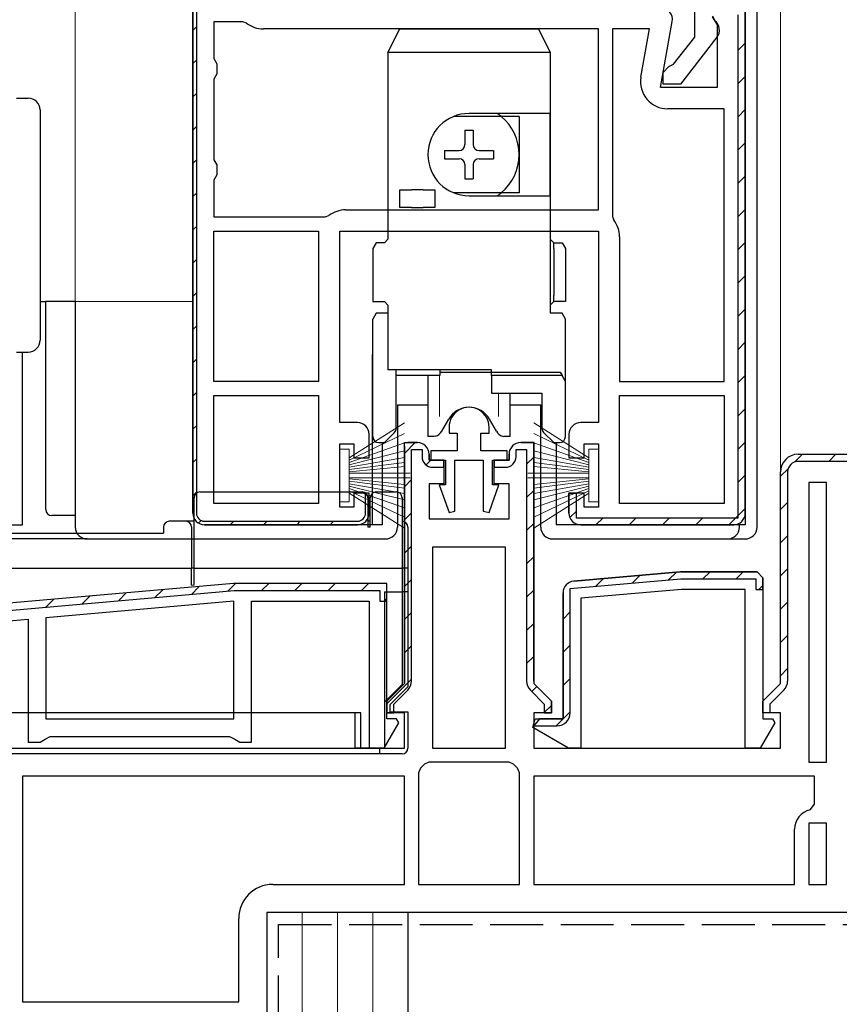
# Model space of a CAD drawing. Extents: x 0 to 1386, y 0 to 2241.
# Drawn here: x 292 to 362, y 1215 to 1299 of the extents above; entities that cross this region are included whole.
import ezdxf

# ---------------------------------------------------------------- set-up
doc = ezdxf.new("R2010")
doc.units = 0
doc.linetypes.add('YHIDDEN_1', pattern=[4, 3, -1])
for name, color, linetype, lineweight in [('YKK_11', 7, 'CONTINUOUS', 30), ('YKK_12', 2, 'CONTINUOUS', 13), ('YKK_13', 4, 'CONTINUOUS', 30), ('YSS_K', 3, 'CONTINUOUS', 13), ('YSS_KE', 3, 'CONTINUOUS', 30)]:
    doc.layers.add(name, color=color, linetype=linetype, lineweight=lineweight)

msp = doc.modelspace()

# ---------------------------------------------------------------- linework, layer by layer
at = {"layer": 'YKK_11', "linetype": 'ByBlock', "lineweight": -2, "ltscale": 0.5}
for p, q in [((306.7, 1256.609), (306.7, 1301.609)), ((306.7, 1301.609), (306.7, 1256.609)), ((353.7, 1299.609), (353.7, 1256.609)), ((353.7, 1256.609), (353.7, 1299.609)), ((353.1, 1256.209), (353.1, 1299.009)), ((310.968, 1298.409), (308.5, 1298.409)), ((308.5, 1298.409), (308.5, 1295.275)), ((311.277, 1298.301), (310.968, 1298.409)), ((341.2, 1297.809), (312.7, 1297.809)), ((341.2, 1297.809), (312.7, 1297.809)), ((341.2, 1282.409), (341.2, 1297.809)), ((345.547, 1297.809), (342.4, 1297.809)), ((342.4, 1297.809), (342.4, 1281.841)), ((344.824, 1293.708), (345.547, 1297.809)), ((308.5, 1295.275), (308.75, 1294.842)), ((308.75, 1294.842), (308.75, 1293.976)), ((308.75, 1293.976), (308.5, 1293.542)), ((308.5, 1293.542), (308.5, 1286.675)), ((351.9, 1291.009), (347.089, 1291.009)), ((351.9, 1267.809), (351.9, 1291.009)), ((351.9, 1267.809), (351.9, 1291.009)), ((308.5, 1286.675), (308.75, 1286.242)), ((308.75, 1286.242), (308.75, 1285.376)), ((308.75, 1285.376), (308.5, 1284.942)), ((308.5, 1284.942), (308.5, 1281.809)), ((317.968, 1281.809), (318.277, 1281.916)), ((319.7, 1282.409), (341.2, 1282.409)), ((308.5, 1281.809), (317.968, 1281.809)), ((342.4, 1281.841), (342.507, 1281.531)), ((308.5, 1267.809), (308.5, 1280.609)), ((308.5, 1280.609), (317.4, 1280.609)), ((317.4, 1280.609), (317.4, 1267.809)), ((317.4, 1280.609), (317.4, 1267.809)), ((343, 1280.109), (343, 1267.809)), ((317.4, 1267.809), (308.5, 1267.809)), ((343, 1267.809), (351.9, 1267.809)), ((308.5, 1257.409), (308.5, 1266.609)), ((308.5, 1266.609), (317.4, 1266.609)), ((317.4, 1266.609), (317.4, 1257.409)), ((317.4, 1266.609), (317.4, 1257.409)), ((343, 1257.409), (343, 1266.609)), ((343, 1257.409), (343, 1266.609)), ((343, 1266.609), (351.9, 1266.609)), ((351.9, 1266.609), (351.9, 1257.409)), ((328.5, 1263.909), (328.5, 1263.409)), ((331.9, 1263.409), (331.9, 1263.909)), ((324.7, 1242.109), (324.7, 1262.609)), ((324.7, 1262.609), (325.8, 1262.609)), ((328.5, 1263.409), (329.2, 1263.409)), ((329.2, 1263.409), (329.2, 1261.909)), ((331.2, 1261.909), (331.2, 1263.409)), ((331.2, 1263.409), (331.9, 1263.409)), ((334.6, 1262.609), (335.7, 1262.609)), ((335.7, 1262.609), (335.7, 1242.109)), ((329.2, 1261.909), (326.95, 1261.909)), ((326.95, 1261.909), (326.95, 1261.109)), ((333.45, 1261.909), (331.2, 1261.909)), ((333.45, 1261.109), (333.45, 1261.909)), ((326.8, 1261.609), (326.8, 1261.109)), ((326.8, 1261.109), (328.05, 1261.109)), ((326.95, 1261.109), (328.2, 1261.109)), ((328.05, 1261.109), (328.05, 1259.109)), ((328.2, 1261.109), (328.2, 1259.009)), ((329, 1256.756), (329, 1261.109)), ((329, 1261.109), (331.4, 1261.109)), ((331.4, 1261.109), (331.4, 1256.756)), ((332.2, 1259.009), (332.2, 1261.109)), ((332.2, 1261.109), (333.45, 1261.109)), ((332.35, 1259.109), (332.35, 1261.109)), ((332.35, 1261.109), (333.6, 1261.109)), ((333.6, 1261.109), (333.6, 1261.609)), ((358.2, 1261.609), (363, 1261.609)), ((356.7, 1242.109), (356.7, 1260.109)), ((328.05, 1259.109), (326.8, 1259.109)), ((326.8, 1259.109), (326.8, 1256.109)), ((328.2, 1259.009), (327.666, 1259.009)), ((327.666, 1259.009), (328.503, 1256.67)), ((331.897, 1256.67), (332.734, 1259.009)), ((332.734, 1259.009), (332.2, 1259.009)), ((333.6, 1259.109), (332.35, 1259.109)), ((333.6, 1256.109), (333.6, 1259.109)), ((359.1, 1259.209), (359.1, 1235.409)), ((359.1, 1259.209), (359.1, 1235.409)), ((360.6, 1259.209), (359.1, 1259.209)), ((360.6, 1235.409), (360.6, 1259.209)), ((338.7, 1256.609), (338.7, 1258.309)), ((338.7, 1258.309), (339.3, 1258.309)), ((339.3, 1258.309), (339.3, 1256.209)), ((317.4, 1257.409), (308.5, 1257.409)), ((328.503, 1256.67), (329, 1256.756)), ((331.4, 1256.756), (331.897, 1256.67)), ((351.9, 1257.409), (343, 1257.409)), ((326.8, 1256.109), (333.6, 1256.109)), ((339.3, 1256.209), (353.1, 1256.209)), ((352.7, 1255.609), (339.7, 1255.609)), ((339.7, 1255.609), (352.7, 1255.609)), ((327.1, 1253.709), (327.1, 1236.609)), ((327.1, 1253.709), (327.1, 1236.609)), ((333.3, 1253.709), (327.1, 1253.709)), ((333.3, 1236.609), (333.3, 1253.709)), ((338.8, 1250.184), (348.226, 1251.009)), ((348.157, 1251.605), (339.113, 1250.813)), ((348.226, 1251.009), (354.6, 1251.009)), ((354.7, 1251.609), (348.244, 1251.609)), ((354.6, 1251.009), (354.6, 1250.109)), ((355.2, 1251.109), (354.7, 1251.609)), ((355.2, 1250.109), (355.2, 1251.109)), ((355.2, 1251.109), (355.2, 1239.109)), ((355.2, 1251.109), (355.2, 1239.109)), ((310.157, 1250.605), (277.113, 1247.714)), ((338.8, 1239.609), (338.8, 1250.184)), ((354.6, 1250.109), (355.2, 1250.109)), ((338.2, 1249.817), (338.2, 1239.109)), ((310.2, 1249.103), (294.2, 1247.703)), ((310.2, 1249.103), (294.2, 1247.703)), ((310.2, 1239.109), (310.2, 1249.103)), ((294.2, 1247.703), (294.2, 1239.109)), ((323.2, 1240.609), (324.7, 1242.109)), ((335.7, 1242.109), (337.2, 1240.609)), ((355.2, 1240.609), (356.7, 1242.109)), ((323.2, 1239.609), (323.2, 1240.609)), ((337.2, 1240.609), (337.2, 1239.609)), ((355.2, 1239.609), (355.2, 1240.609)), ((324.7, 1239.609), (323.2, 1239.609)), ((324.7, 1236.609), (324.7, 1239.609)), ((337.2, 1239.609), (335.7, 1239.609)), ((335.7, 1239.609), (335.7, 1236.609)), ((356.7, 1239.609), (355.2, 1239.609)), ((356.7, 1236.609), (356.7, 1239.609)), ((294.2, 1239.109), (310.2, 1239.109)), ((336.2, 1239.109), (335.71, 1238.509)), ((335.71, 1238.509), (337.7, 1238.509)), ((338.2, 1239.109), (336.2, 1239.109)), ((356.223, 1238.768), (354.976, 1236.609)), ((355.2, 1239.109), (356.027, 1239.109)), ((356.027, 1239.109), (356.223, 1238.768)), ((273.7, 1236.609), (324.7, 1236.609)), ((327.1, 1236.609), (333.3, 1236.609)), ((335.7, 1236.609), (356.7, 1236.609)), ((354.976, 1236.609), (353.7, 1236.609)), ((326.792, 1235.409), (326.411, 1235.232)), ((333.608, 1235.409), (326.792, 1235.409)), ((333.989, 1235.232), (333.608, 1235.409)), ((359.1, 1235.409), (360.6, 1235.409)), ((324.7, 1234.209), (292.2, 1234.209)), ((324.7, 1234.209), (292.2, 1234.209)), ((292.2, 1234.209), (292.2, 1215.009)), ((324.7, 1225.009), (324.7, 1234.209)), ((326.076, 1234.897), (325.9, 1234.516)), ((325.9, 1234.516), (325.9, 1225.009)), ((325.9, 1234.516), (325.9, 1225.009)), ((334.5, 1234.516), (334.324, 1234.897)), ((334.5, 1225.009), (334.5, 1234.516)), ((359.6, 1234.209), (335.7, 1234.209)), ((359.6, 1234.209), (335.7, 1234.209)), ((335.7, 1234.209), (335.7, 1225.009)), ((359.6, 1231.851), (359.6, 1234.209)), ((359.214, 1231.364), (359.6, 1231.851)), ((360.6, 1230.209), (359.1, 1230.209)), ((359.1, 1230.209), (359.1, 1225.009)), ((360.6, 1225.009), (360.6, 1230.209)), ((360.6, 1225.009), (360.6, 1230.209)), ((357.9, 1225.009), (357.9, 1229.709)), ((313.5, 1225.009), (324.7, 1225.009)), ((325.9, 1225.009), (334.5, 1225.009)), ((335.7, 1225.009), (357.9, 1225.009)), ((359.1, 1225.009), (360.6, 1225.009)), ((363, 1222.609), (313, 1222.609)), ((313, 1222.609), (313, 1192.609)), ((310.6, 1215.009), (310.6, 1222.109)), ((292.2, 1215.009), (310.6, 1215.009))]:
    msp.add_line(p, q, dxfattribs=at)
at = {"layer": 'YKK_11', "linetype": 'ByBlock', "lineweight": 30, "ltscale": 0.5}
for p, q in [((306.7, 1301.609), (306.7, 1256.609)), ((307, 1301.609), (307, 1256.609)), ((349.4, 1297.109), (349.4, 1299.814)), ((353.7, 1299.609), (353.7, 1256.609)), ((350.876, 1298.844), (351.3, 1298.165)), ((350.9, 1298.904), (351.1, 1298.504)), ((346.493, 1292.809), (347.485, 1298.435)), ((351.3, 1298.165), (351.3, 1292.809)), ((347.597, 1294.801), (349.4, 1297.109)), ((351.288, 1297.089), (348.178, 1293.109)), ((346.7, 1294.109), (347.201, 1294.609)), ((347.201, 1294.609), (347.597, 1294.801)), ((346.7, 1293.109), (346.7, 1294.109)), ((351.3, 1292.809), (346.493, 1292.809)), ((348.178, 1293.109), (346.7, 1293.109)), ((319.2, 1264.309), (319.2, 1280.609)), ((319.2, 1280.609), (341.2, 1280.609)), ((341.2, 1280.609), (341.2, 1264.309)), ((320.7, 1264.309), (319.2, 1264.309)), ((341.2, 1264.309), (339.7, 1264.309)), ((321.7, 1261.309), (321.7, 1263.309)), ((325.8, 1262.609), (325, 1262.609)), ((335.7, 1262.609), (334.6, 1262.609)), ((335.7, 1242.316), (335.7, 1262.609)), ((335.7, 1242.316), (335.7, 1262.609)), ((338.7, 1263.309), (338.7, 1261.309)), ((319.2, 1257.109), (319.2, 1262.509)), ((319.2, 1262.509), (320.4, 1262.509)), ((320.4, 1262.509), (320.4, 1261.309)), ((324.7, 1262.309), (324.7, 1242.109)), ((324.7, 1262.309), (324.7, 1242.109)), ((325.3, 1242.316), (325.3, 1262.009)), ((325.3, 1262.009), (326.2, 1262.009)), ((326.2, 1262.009), (326.2, 1261.409)), ((334.2, 1261.409), (334.2, 1262.009)), ((334.2, 1262.009), (335.1, 1262.009)), ((335.1, 1262.009), (335.1, 1242.316)), ((340, 1261.309), (340, 1262.509)), ((340, 1262.509), (341.2, 1262.509)), ((341.2, 1262.509), (341.2, 1257.109)), ((320.4, 1261.309), (321.7, 1261.309)), ((326.8, 1261.109), (326.8, 1261.609)), ((328.05, 1261.109), (326.8, 1261.109)), ((328.05, 1260.509), (328.05, 1261.109)), ((333.6, 1261.109), (332.35, 1261.109)), ((332.35, 1261.109), (332.35, 1260.509)), ((333.6, 1261.609), (333.6, 1261.109)), ((338.7, 1261.309), (340, 1261.309)), ((358.2, 1261.609), (363, 1261.609)), ((362.4, 1261.009), (358.2, 1261.009)), ((327.1, 1260.509), (328.05, 1260.509)), ((332.35, 1260.509), (333.3, 1260.509)), ((356.7, 1242.109), (356.7, 1260.109)), ((357.3, 1260.109), (357.3, 1242.316)), ((357.3, 1260.109), (357.3, 1242.316)), ((321.7, 1258.309), (320.4, 1258.309)), ((320.4, 1258.309), (320.4, 1257.109)), ((321.4, 1256.609), (321.4, 1258.267)), ((321.4, 1258.267), (321.7, 1257.809)), ((321.7, 1256.609), (321.7, 1258.309)), ((321.7, 1257.809), (321.7, 1256.609)), ((340, 1258.309), (338.7, 1258.309)), ((338.7, 1258.309), (338.7, 1256.609)), ((340, 1257.109), (340, 1258.309)), ((320.4, 1257.109), (319.2, 1257.109)), ((341.2, 1257.109), (340, 1257.109)), ((307.7, 1255.909), (320.7, 1255.909)), ((307.7, 1255.609), (320.7, 1255.609)), ((320.7, 1255.609), (307.7, 1255.609)), ((352.7, 1255.609), (339.7, 1255.609)), ((339.7, 1255.609), (352.7, 1255.609)), ((339.113, 1250.813), (348.157, 1251.605)), ((348.244, 1251.609), (354.7, 1251.609)), ((354.7, 1251.609), (355.2, 1251.109)), ((355.2, 1251.109), (354.7, 1251.609)), ((276.8, 1247.084), (310.226, 1250.009)), ((310.157, 1250.605), (277.113, 1247.714)), ((310.226, 1250.009), (322.6, 1250.009)), ((323.2, 1250.609), (310.244, 1250.609)), ((323.2, 1250.609), (310.244, 1250.609)), ((322.6, 1250.009), (322.6, 1249.109)), ((323.2, 1239.109), (323.2, 1250.609)), ((323.2, 1249.109), (323.2, 1250.609)), ((348.265, 1250.109), (339.7, 1249.359)), ((353.7, 1250.109), (348.265, 1250.109)), ((353.7, 1236.609), (353.7, 1250.109)), ((338.2, 1239.109), (338.2, 1249.817)), ((339.7, 1249.359), (339.7, 1236.609)), ((311.7, 1237.109), (311.7, 1249.109)), ((311.7, 1249.109), (321.7, 1249.109)), ((321.7, 1249.109), (321.7, 1236.609)), ((322.6, 1249.109), (323.2, 1249.109)), ((277.7, 1246.259), (292.7, 1247.572)), ((292.7, 1247.572), (292.7, 1237.109)), ((324.7, 1242.109), (323.2, 1240.609)), ((337.2, 1240.609), (335.846, 1241.962)), ((355.2, 1240.609), (356.7, 1242.109)), ((323.8, 1240.36), (324.978, 1241.538)), ((335.422, 1241.538), (336.6, 1240.36)), ((356.978, 1241.538), (355.8, 1240.36)), ((323.2, 1240.609), (323.2, 1239.609)), ((323.8, 1239.609), (323.8, 1240.36)), ((336.6, 1240.36), (336.6, 1239.609)), ((337.2, 1239.609), (337.2, 1240.609)), ((355.2, 1239.609), (355.2, 1240.609)), ((355.8, 1240.36), (355.8, 1239.609)), ((323.2, 1239.609), (323.8, 1239.609)), ((336.6, 1239.609), (337.2, 1239.609)), ((355.8, 1239.609), (355.2, 1239.609)), ((322.976, 1236.609), (324.223, 1238.768)), ((324.027, 1239.109), (323.2, 1239.109)), ((324.223, 1238.768), (324.027, 1239.109)), ((335.633, 1238.359), (335.834, 1239.109)), ((338.664, 1236.609), (335.633, 1238.359)), ((335.834, 1239.109), (338.2, 1239.109)), ((294.133, 1237.359), (294.566, 1237.609)), ((294.566, 1237.609), (309.834, 1237.609)), ((309.834, 1237.609), (310.267, 1237.359)), ((292.7, 1237.109), (293.7, 1237.109)), ((293.7, 1237.109), (294.133, 1237.359)), ((310.267, 1237.359), (310.7, 1237.109)), ((310.7, 1237.109), (311.7, 1237.109)), ((321.7, 1236.609), (322.976, 1236.609)), ((339.7, 1236.609), (338.664, 1236.609))]:
    msp.add_line(p, q, dxfattribs=at)
at = {"layer": 'YKK_11', "linetype": 'Continuous', "lineweight": 13}
for p, q in [((306.7, 1297.677), (307, 1297.977)), ((353.1, 1295.993), (353.7, 1296.593)), ((306.7, 1294.848), (307, 1295.148)), ((353.1, 1293.165), (353.7, 1293.765)), ((306.7, 1292.02), (307, 1292.32)), ((353.1, 1290.337), (353.7, 1290.937)), ((306.7, 1289.191), (307, 1289.491)), ((353.1, 1287.508), (353.7, 1288.108)), ((306.7, 1286.363), (307, 1286.663)), ((353.1, 1284.68), (353.7, 1285.28)), ((306.7, 1283.535), (307, 1283.835)), ((353.1, 1281.851), (353.7, 1282.451)), ((306.7, 1280.706), (307, 1281.006)), ((353.1, 1279.023), (353.7, 1279.623)), ((306.7, 1277.878), (307, 1278.178)), ((353.1, 1276.194), (353.7, 1276.794)), ((306.7, 1275.049), (307, 1275.349)), ((353.1, 1273.366), (353.7, 1273.966)), ((306.7, 1272.221), (307, 1272.521)), ((353.1, 1270.538), (353.7, 1271.138)), ((306.7, 1269.392), (307, 1269.692)), ((353.1, 1267.709), (353.7, 1268.309)), ((306.7, 1266.564), (307, 1266.864)), ((353.1, 1264.881), (353.7, 1265.481)), ((306.7, 1263.736), (307, 1264.036)), ((324.7, 1261.681), (325.627, 1262.609)), ((353.1, 1262.052), (353.7, 1262.652)), ((306.7, 1260.907), (307, 1261.207)), ((326.546, 1260.699), (326.981, 1261.133)), ((335.1, 1260.767), (335.7, 1261.367)), ((357.926, 1260.966), (358.569, 1261.609)), ((360.797, 1261.009), (361.397, 1261.609)), ((356.7, 1259.74), (357.343, 1260.383)), ((324.7, 1258.853), (325.3, 1259.453)), ((353.1, 1259.224), (353.7, 1259.824)), ((335.1, 1257.939), (335.7, 1258.539)), ((306.7, 1258.079), (307, 1258.379)), ((338.78, 1256.217), (339.3, 1256.738)), ((352.313, 1255.609), (353.7, 1256.995)), ((356.7, 1256.912), (357.3, 1257.512)), ((307.195, 1255.745), (307.418, 1255.968)), ((309.887, 1255.609), (310.187, 1255.909)), ((312.715, 1255.609), (313.015, 1255.909)), ((315.544, 1255.609), (315.844, 1255.909)), ((318.372, 1255.609), (318.672, 1255.909)), ((324.7, 1256.024), (325.3, 1256.624)), ((340.999, 1255.609), (341.599, 1256.209)), ((343.828, 1255.609), (344.428, 1256.209)), ((346.656, 1255.609), (347.256, 1256.209)), ((349.485, 1255.609), (350.085, 1256.209)), ((335.1, 1255.111), (335.7, 1255.711)), ((356.7, 1254.083), (357.3, 1254.683)), ((324.7, 1253.196), (325.3, 1253.796)), ((335.1, 1252.282), (335.7, 1252.882)), ((356.7, 1251.255), (357.3, 1251.855)), ((324.7, 1250.367), (325.3, 1250.967)), ((340.981, 1250.375), (341.641, 1251.035)), ((344.08, 1250.646), (344.74, 1251.306)), ((347.18, 1250.917), (347.84, 1251.577)), ((350.1, 1251.009), (350.7, 1251.609)), ((352.928, 1251.009), (353.528, 1251.609)), ((303.48, 1249.418), (304.14, 1250.078)), ((306.58, 1249.69), (307.24, 1250.35)), ((309.68, 1249.961), (310.327, 1250.609)), ((312.556, 1250.009), (313.156, 1250.609)), ((315.384, 1250.009), (315.984, 1250.609)), ((318.213, 1250.009), (318.813, 1250.609)), ((321.041, 1250.009), (321.641, 1250.609)), ((335.1, 1249.454), (335.7, 1250.054)), ((354.857, 1250.109), (355.2, 1250.452)), ((294.182, 1248.605), (294.842, 1249.265)), ((297.281, 1248.876), (297.941, 1249.536)), ((300.381, 1249.147), (301.041, 1249.807)), ((322.97, 1249.109), (323.2, 1249.339)), ((356.7, 1248.426), (357.3, 1249.026)), ((324.7, 1247.539), (325.3, 1248.139)), ((338.2, 1247.594), (338.8, 1248.194)), ((335.1, 1246.625), (335.7, 1247.225)), ((356.7, 1245.598), (357.3, 1246.198)), ((324.7, 1244.711), (325.3, 1245.311)), ((338.2, 1244.765), (338.8, 1245.365)), ((335.1, 1243.797), (335.7, 1244.397)), ((356.7, 1242.769), (357.3, 1243.369)), ((323.2, 1240.382), (325.3, 1242.482)), ((338.2, 1241.937), (338.8, 1242.537)), ((335.546, 1241.414), (335.97, 1241.838)), ((336.6, 1239.64), (337.2, 1240.24)), ((337.6, 1238.509), (338.8, 1239.709))]:
    msp.add_line(p, q, dxfattribs=at)
at = {"layer": 'YKK_11', "linetype": 'ByBlock', "lineweight": 30, "ltscale": 0.5}
for centre, radius, start, end in [((346.5, 1298.609), 1, 350.00002, 90), ((350.5, 1297.704), 1, 322.00002, 53.13011), ((320.7, 1263.309), 1, 0.00001, 89.99999), ((339.7, 1263.309), 1, 90.00001, 179.99999), ((325.8, 1261.609), 1, 0.00001, 89.99999), ((334.6, 1261.609), 1, 90.00001, 179.99999), ((327.1, 1261.409), 0.9, 180.00001, 269.99999), ((333.3, 1261.409), 0.9, 270.00001, 359.99999), ((358.2, 1260.109), 1.5, 90.00001, 179.99999), ((358.2, 1260.109), 0.9, 90.00001, 179.99999), ((307.7, 1256.609), 1, 180.00001, 269.99999), ((307.7, 1256.609), 1, 180.00001, 269.99999), ((307.7, 1256.609), 0.7, 180.00001, 269.99999), ((320.7, 1256.609), 1, 270.00001, 359.99999), ((320.7, 1256.609), 0.7, 270.00001, 359.99999), ((320.7, 1256.609), 1, 270.00001, 359.99999), ((339.7, 1256.609), 1, 180.00001, 269.99999), ((339.7, 1256.609), 1, 180.00001, 269.99999), ((352.7, 1256.609), 1, 270.00001, 359.99999), ((352.7, 1256.609), 1, 270.00001, 359.99999), ((348.244, 1250.609), 1, 89.99981, 94.99978), ((310.244, 1249.609), 1, 89.99981, 94.99978), ((310.244, 1249.609), 1, 89.99981, 94.99978), ((339.2, 1249.817), 1, 95.00001, 180.00002), ((324.2, 1242.316), 1.1, 314.99999, 359.99998), ((336.2, 1242.316), 1.1, 180.00002, 225.00001), ((356.2, 1242.316), 1.1, 314.99999, 359.99998)]:
    msp.add_arc(centre, radius, start, end, dxfattribs=at)
at = {"layer": 'YKK_11', "linetype": 'ByBlock', "lineweight": -2, "ltscale": 0.5}
for centre, radius, start, end in [((312.7, 1300.109), 2.3, 231.7868, 270), ((347.089, 1293.309), 2.3, 170.00001, 269.99999), ((319.7, 1280.109), 2.3, 90, 128.2132), ((340.7, 1280.109), 2.3, 0, 38.2132), ((330.2, 1263.909), 1.7, 359.99999, 180.00001), ((325.8, 1261.609), 1, 0.00001, 89.99999), ((334.6, 1261.609), 1, 90.00001, 179.99999), ((358.2, 1260.109), 1.5, 90.00001, 179.99999), ((339.7, 1256.609), 1, 180.00001, 269.99999), ((352.7, 1256.609), 1, 270.00001, 359.99999), ((348.244, 1250.609), 1, 89.99981, 94.99978), ((339.2, 1249.817), 1, 95.00001, 180.00002), ((337.7, 1239.609), 1.1, 270.00001, 359.99999), ((324.2, 1237.109), 2.9, 310.32022, 319.67978), ((336.2, 1237.109), 2.9, 220.32022, 229.67978), ((359.6, 1229.709), 1.7, 103.13657, 180), ((313.5, 1222.109), 2.9, 90.00001, 179.99999)]:
    msp.add_arc(centre, radius, start, end, dxfattribs=at)
at = {"layer": 'YKK_12'}
for p, q in [((296.7, 1419.109), (296.7, 1274.609)), ((356.7, 1419.109), (356.7, 1260.109)), ((293.7, 1274.609), (306.7, 1274.609))]:
    msp.add_line(p, q, dxfattribs=at)
at = {"layer": 'YKK_13', "linetype": 'Continuous'}
for p, q in [((353.7, 1310.109), (353.7, 1255.609)), ((354.7, 1255.409), (354.7, 1310.109)), ((291.7, 1291.909), (292.7, 1291.909)), ((293.7, 1290.909), (293.7, 1284.909)), ((293.7, 1284.909), (293.7, 1277.309)), ((293.7, 1277.309), (293.7, 1271.309)), ((293.7, 1274.609), (294.2, 1274.609)), ((294.196, 1256.904), (294.196, 1274.609)), ((296.7, 1274.609), (294.2, 1274.609)), ((296.7, 1274.609), (296.7, 1255.409)), ((291.7, 1270.309), (292.7, 1270.309)), ((292.2, 1255.609), (292.2, 1270.309)), ((321.944, 1270.109), (321.944, 1255.609)), ((321.944, 1270.109), (322, 1270.109)), ((324.1, 1265.809), (324.1, 1255.409)), ((324.1, 1265.809), (326.7, 1265.809)), ((333.7, 1265.809), (336.3, 1265.809)), ((336.3, 1255.409), (336.3, 1265.809)), ((322.8, 1262.609), (322.8, 1255.609)), ((337.6, 1262.609), (337.6, 1255.609)), ((307.3, 1258.409), (321.1, 1258.409)), ((322.3, 1258.409), (324, 1258.409)), ((306.8, 1251.909), (306.8, 1257.909)), ((321.6, 1257.909), (321.6, 1255.409)), ((321.8, 1255.409), (321.8, 1257.909)), ((324.5, 1257.909), (324.5, 1251.909)), ((296.7, 1256.404), (294.696, 1256.404)), ((306.1, 1255.909), (304.7, 1255.909)), ((306.8, 1255.909), (306.1, 1255.909)), ((321.8, 1255.909), (321.6, 1255.909)), ((275.6, 1255.609), (292.2, 1255.609)), ((304.2, 1255.409), (304.2, 1254.909)), ((306.6, 1255.409), (306.6, 1251.909)), ((322.8, 1255.609), (320.7, 1255.609)), ((321.8, 1255.409), (321.6, 1255.409)), ((325, 1255.409), (325, 1251.909)), ((352.7, 1255.609), (337.6, 1255.609)), ((353.2, 1255.609), (352.7, 1255.609)), ((353.2, 1255.409), (353.2, 1255.609)), ((353.7, 1255.609), (353.2, 1255.609)), ((274.4, 1254.909), (304.2, 1254.909)), ((297.7, 1254.409), (275.3, 1254.409)), ((297.7, 1254.409), (323.1, 1254.409)), ((337.3, 1254.409), (352.2, 1254.409)), ((352.2, 1254.409), (353.7, 1254.409)), ((273.9, 1251.909), (306.6, 1251.909)), ((306.6, 1250.472), (306.6, 1251.909)), ((306.8, 1251.909), (306.6, 1251.909)), ((306.8, 1251.909), (324.5, 1251.909)), ((306.8, 1250.49), (306.8, 1251.909)), ((324.5, 1251.909), (324.5, 1249.909)), ((325, 1251.909), (324.5, 1251.909)), ((325, 1251.909), (325, 1249.909)), ((306.6, 1250.472), (306.8, 1250.49)), ((323, 1249.909), (324.5, 1249.909)), ((323, 1249.909), (323, 1236.609)), ((324.5, 1249.909), (324.5, 1242.009)), ((325, 1249.909), (324.5, 1249.909)), ((325, 1249.909), (325, 1241.809)), ((324.5, 1242.009), (323, 1240.509)), ((323.5, 1240.309), (325, 1241.809)), ((323.5, 1239.709), (323.5, 1240.309)), ((321, 1239.609), (277.4, 1239.609)), ((320.5, 1236.609), (320.5, 1239.609)), ((321, 1236.609), (321, 1239.609)), ((323.5, 1239.709), (325, 1239.709)), ((325, 1239.709), (325, 1236.609)), ((277.9, 1236.609), (320.5, 1236.609)), ((321, 1236.609), (320.5, 1236.609)), ((323, 1236.609), (321, 1236.609)), ((322.6, 1236.109), (322.6, 1236.609)), ((322.6, 1236.109), (275.8, 1236.109)), ((324.5, 1236.109), (322.6, 1236.109))]:
    msp.add_line(p, q, dxfattribs=at)
at = {"layer": 'YKK_13'}
for p, q in [((323.3, 1295.809), (324.3, 1297.809)), ((324.3, 1297.809), (336.1, 1297.809)), ((336.1, 1297.809), (337.1, 1295.809)), ((323.3, 1295.809), (323.3, 1279.909)), ((337.1, 1295.809), (323.3, 1295.809)), ((337.1, 1295.809), (337.1, 1290.609)), ((337.1, 1290.609), (330.2, 1290.609)), ((337.1, 1283.609), (337.1, 1290.609)), ((324.3, 1282.609), (324.3, 1284.109)), ((324.3, 1284.109), (325.3, 1284.109)), ((326.3, 1284.109), (325.3, 1284.109)), ((326.3, 1284.109), (327.3, 1284.109)), ((327.3, 1284.109), (327.3, 1282.609)), ((330.2, 1283.609), (337.1, 1283.609)), ((337.1, 1283.609), (337.1, 1273.609)), ((325.3, 1282.609), (324.3, 1282.609)), ((325.3, 1282.609), (326.3, 1282.609)), ((327.3, 1282.609), (326.3, 1282.609)), ((322.289, 1279.609), (322, 1279.109)), ((323, 1279.609), (322.289, 1279.609)), ((323.3, 1279.909), (323, 1279.609)), ((337.4, 1279.609), (337.1, 1279.909)), ((337.4, 1279.609), (338.111, 1279.609)), ((337.4, 1279.109), (337.4, 1279.609)), ((338.111, 1279.609), (338.4, 1279.109)), ((322, 1279.109), (322, 1274.609)), ((337.4, 1279.109), (337.4, 1275.109)), ((338.4, 1279.109), (338.4, 1275.109)), ((322, 1274.609), (323, 1274.609)), ((323, 1274.609), (323.3, 1274.309)), ((323.3, 1274.309), (323.3, 1268.809)), ((337.1, 1274.309), (337.4, 1274.609)), ((337.4, 1274.609), (337.4, 1275.109)), ((338.4, 1274.609), (337.4, 1274.609)), ((338.4, 1275.109), (338.4, 1274.609)), ((322.289, 1273.609), (322, 1273.109)), ((323.3, 1273.609), (322.289, 1273.609)), ((338.111, 1273.609), (337.1, 1273.609)), ((338.4, 1273.109), (338.111, 1273.609)), ((322, 1263.109), (322, 1273.109)), ((338.4, 1267.809), (338.4, 1273.109)), ((332.1, 1268.809), (323.3, 1268.809)), ((324, 1263.816), (324, 1268.809)), ((327.7, 1268.809), (327.7, 1268.309)), ((332.1, 1268.609), (332.1, 1268.809)), ((332.1, 1268.609), (337.938, 1268.609)), ((332.1, 1268.309), (332.1, 1268.609)), ((337.938, 1268.609), (338.111, 1268.309)), ((327.7, 1268.309), (324, 1268.309)), ((332.1, 1268.309), (332.1, 1266.809)), ((338.111, 1268.309), (332.1, 1268.309)), ((338.4, 1267.809), (338.111, 1268.309)), ((338.4, 1263.109), (338.4, 1267.809)), ((332.1, 1266.809), (336.4, 1266.809)), ((336.4, 1266.809), (336.4, 1263.816)), ((323, 1262.609), (323.854, 1263.462)), ((336.546, 1263.462), (337.4, 1262.609)), ((322.5, 1262.609), (323, 1262.609)), ((337.4, 1262.609), (337.9, 1262.609))]:
    msp.add_line(p, q, dxfattribs=at)
at = {"layer": 'YKK_13', "lineweight": -2, "ltscale": 0.5}
for p, q in [((334.45, 1290.359), (328.901, 1290.359)), ((334.45, 1290.359), (334.45, 1283.859)), ((337.1, 1290.609), (337.1, 1283.609)), ((329.85, 1289.184), (330.55, 1289.184)), ((329.85, 1289.184), (329.85, 1287.959)), ((330.55, 1289.184), (330.55, 1287.959)), ((328.125, 1287.459), (328.125, 1286.759)), ((328.125, 1287.459), (329.35, 1287.459)), ((331.05, 1287.459), (332.275, 1287.459)), ((332.275, 1287.459), (332.275, 1286.759)), ((328.125, 1286.759), (329.35, 1286.759)), ((329.85, 1286.259), (329.85, 1285.034)), ((330.55, 1286.259), (330.55, 1285.034)), ((331.05, 1286.759), (332.275, 1286.759)), ((329.85, 1285.034), (330.55, 1285.034)), ((334.45, 1283.859), (328.901, 1283.859)), ((327.7, 1268.609), (332.1, 1268.609)), ((326.7, 1268.309), (326.7, 1263.109)), ((333.7, 1263.109), (333.7, 1266.809)), ((327.878, 1263.586), (328.468, 1264.609)), ((332.522, 1263.586), (331.932, 1264.609)), ((327.242, 1263.109), (326.7, 1263.109)), ((327.354, 1263.146), (327.25, 1263.109)), ((333.046, 1263.146), (333.15, 1263.109)), ((333.7, 1263.109), (333.158, 1263.109))]:
    msp.add_line(p, q, dxfattribs=at)
at = {"layer": 'YKK_13', "lineweight": 13, "ltscale": 0.5}
for p, q in [((327.696, 1268.309), (327.696, 1264.815)), ((332.704, 1266.809), (332.704, 1264.815)), ((333.7, 1266.613), (333.698, 1266.611)), ((330.087, 1265.606), (330.085, 1265.605)), ((330.338, 1265.605), (330.337, 1265.604))]:
    msp.add_line(p, q, dxfattribs=at)
at = {"layer": 'YKK_13', "linetype": 'Continuous', "lineweight": 13, "ltscale": 0.5}
for p, q in [((324.7, 1264.28), (320, 1261.309)), ((335.7, 1264.28), (340.4, 1261.309)), ((320, 1261.109), (324.7, 1263.367)), ((340.4, 1261.109), (335.7, 1263.367)), ((319.2, 1262.059), (320, 1262.059)), ((319.2, 1257.559), (319.2, 1262.059)), ((320, 1260.909), (324.7, 1262.573)), ((320, 1262.059), (320, 1257.559)), ((324.7, 1261.897), (320, 1260.709)), ((340.4, 1260.909), (335.7, 1262.573)), ((335.7, 1261.897), (340.4, 1260.709)), ((341.2, 1262.059), (340.4, 1262.059)), ((340.4, 1262.059), (340.4, 1257.559)), ((341.2, 1257.559), (341.2, 1262.059)), ((320, 1260.509), (324.7, 1261.341)), ((324.7, 1260.903), (320, 1260.309)), ((340.4, 1260.509), (335.7, 1261.341)), ((335.7, 1260.903), (340.4, 1260.309)), ((320, 1260.109), (324.7, 1260.584)), ((340.4, 1260.109), (335.7, 1260.584)), ((320, 1260.009), (325.2, 1260.009)), ((320, 1259.609), (325.2, 1259.609)), ((320, 1259.509), (324.7, 1259.033)), ((324.7, 1258.714), (320, 1259.309)), ((340.4, 1260.009), (335.2, 1260.009)), ((340.4, 1259.609), (335.2, 1259.609)), ((340.4, 1259.509), (335.7, 1259.033)), ((335.7, 1258.714), (340.4, 1259.309)), ((320, 1259.109), (324.7, 1258.276)), ((324.7, 1257.72), (320, 1258.909)), ((320, 1258.709), (324.7, 1257.044)), ((320, 1258.509), (324.7, 1256.25)), ((340.4, 1259.109), (335.7, 1258.276)), ((335.7, 1257.72), (340.4, 1258.909)), ((340.4, 1258.709), (335.7, 1257.044)), ((340.4, 1258.509), (335.7, 1256.25)), ((320, 1257.559), (319.2, 1257.559)), ((324.7, 1255.337), (320, 1258.309)), ((335.7, 1255.337), (340.4, 1258.309)), ((340.4, 1257.559), (341.2, 1257.559))]:
    msp.add_line(p, q, dxfattribs=at)
at = {"layer": 'YKK_13', "linetype": 'Continuous'}
for centre, radius, start, end in [((292.7, 1290.909), 1, 0, 90), ((292.7, 1271.309), 1, 270, 0), ((307.3, 1257.909), 0.5, 90, 180), ((321.1, 1257.909), 0.5, 0, 90), ((322.3, 1257.909), 0.5, 90, 180), ((324, 1257.909), 0.5, 0, 90), ((294.696, 1256.904), 0.5, 180.00511, 269.99489), ((304.7, 1255.409), 0.5, 90, 180), ((306.1, 1255.409), 0.5, 0, 90), ((324.5, 1255.409), 0.5, 0, 90), ((297.7, 1255.409), 1, 180, 270), ((323.1, 1255.409), 1, 270, 0), ((337.3, 1255.409), 1, 180, 270), ((352.2, 1255.409), 1, 270, 0), ((353.7, 1255.409), 1, 270, 0), ((324.5, 1236.609), 0.5, 270, 0)]:
    msp.add_arc(centre, radius, start, end, dxfattribs=at)
at = {"layer": 'YKK_13'}
for centre, radius, start, end in [((330.2, 1287.109), 3.5, 90, 270), ((323.5, 1263.816), 0.5, 315, 0), ((336.9, 1263.816), 0.5, 180, 225), ((322.5, 1263.109), 0.5, 180, 270), ((337.9, 1263.109), 0.5, 270, 0)]:
    msp.add_arc(centre, radius, start, end, dxfattribs=at)
at = {"layer": 'YKK_13', "linetype": 'YHIDDEN_1', "lineweight": -2, "ltscale": 0.5}
for start, end in [(49.88083, 55.43968), (304.56032, 310.11917)]:
    msp.add_arc((330.2, 1287.109), 4.25, start, end, dxfattribs=at)
at = {"layer": 'YKK_13', "lineweight": -2, "ltscale": 0.5}
for centre, radius, start, end in [((330.2, 1287.109), 4.25, 310.11917, 49.88083), ((329.35, 1287.959), 0.5, 270, 0), ((331.05, 1287.959), 0.5, 180, 270), ((329.35, 1286.259), 0.5, 0, 90), ((331.05, 1286.259), 0.5, 90, 180), ((330.2, 1263.609), 2, 30, 150), ((327.012, 1264.086), 1, 290, 330), ((333.388, 1264.086), 1, 210, 250)]:
    msp.add_arc(centre, radius, start, end, dxfattribs=at)
at = {"layer": 'YSS_K', "linetype": 'Continuous', "ltscale": 1.5}
for p, q in [((325, 1222.609), (313, 1222.609)), ((313, 1222.609), (313, 1080.772)), ((316, 1080.772), (316, 1222.609)), ((319, 1080.772), (319, 1222.609)), ((322, 1222.609), (322, 1080.772)), ((325, 1080.772), (325, 1222.609))]:
    msp.add_line(p, q, dxfattribs=at)
at = {"layer": 'YSS_KE', "linetype": 'Continuous', "ltscale": 1.5}
for p, q in [((430, 1222.609), (325, 1222.609)), ((325, 1222.609), (325, 1162.609))]:
    msp.add_line(p, q, dxfattribs=at)
at = {"layer": 'YSS_KE', "linetype": 'YHIDDEN_1', "ltscale": 1.5}
for p, q in [((314, 1080.772), (314, 1221.609)), ((314, 1221.609), (363, 1221.609))]:
    msp.add_line(p, q, dxfattribs=at)

doc.saveas('drawing.dxf')
